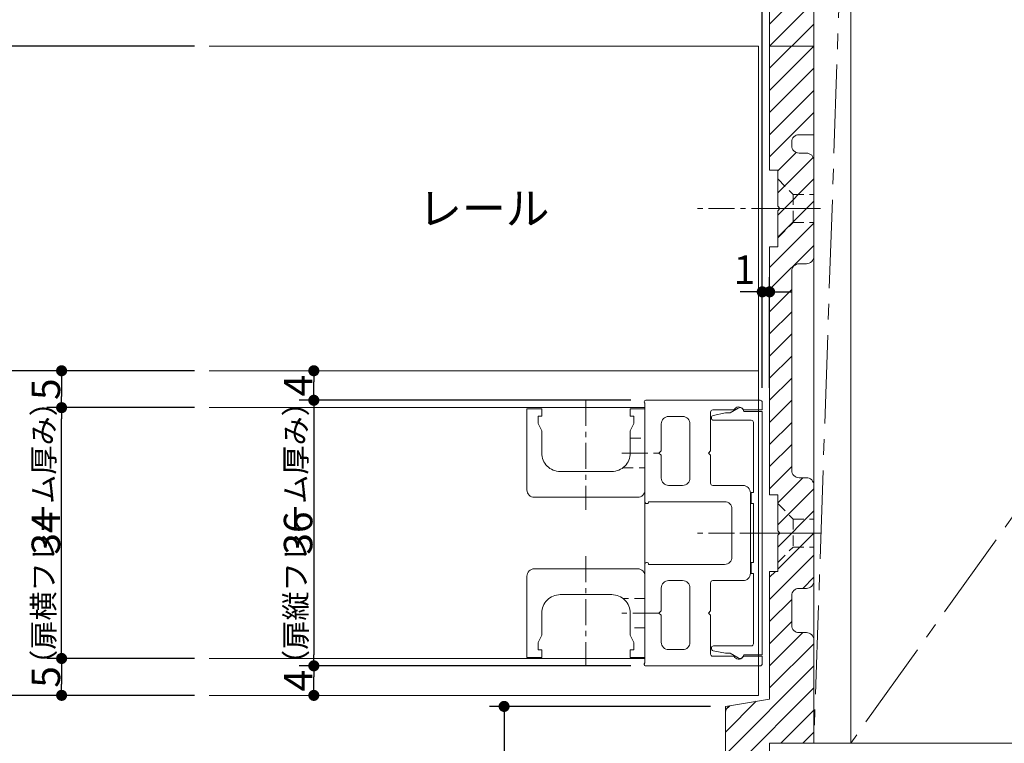
# Model space of a CAD drawing. Units: millimetres. Extents: x -428 to 785, y -304 to 304.
# Drawn here: x 54 to 188, y -199 to -101 of the extents above; entities that cross this region are included whole.
import ezdxf

# ---------------------------------------------------------------- set-up
doc = ezdxf.new("R2010")
doc.units = ezdxf.units.MM
doc.header["$LTSCALE"] = 2
doc.header["$PDMODE"] = 1
doc.header["$PDSIZE"] = -2
for name, pattern in [('ラインタイプ-1', [1.11, 0.71, -0.4000000000000001]), ('ラインタイプ-3', [2.91, 1.76, -0.4, 0.3500000000000001, -0.4]), ('ラインタイプ-4', [9.17222222222222, 5.997222222222222, -1.058333333333334, 1.058333333333332, -1.058333333333334])]:
    doc.linetypes.add(name, pattern=pattern)
for name, color, linetype, lineweight in [('2寸法-1', 7, 'Continuous', 15), ('2寸法-2', 7, 'Continuous', 15), ('2寸法-3', 7, 'Continuous', 15), ('3一般', 7, 'Continuous', 15)]:
    doc.layers.add(name, color=color, linetype=linetype, lineweight=lineweight)
doc.styles.add('MS PGothic', font='txt', dxfattribs={"bigfont": 'MS PGothic'})
doc.styles.get("Standard").update_dxf_attribs({"font": 'txt', "bigfont": 'BIGFONT.SHX'})
doc.dimstyles.new('SANWA-1', dxfattribs={"dimtxt": 3.865856481481481, "dimasz": 1.50068359375, "dimexe": 2, "dimexo": 2, "dimgap": 0.2, "dimtad": 1, "dimdec": 8, "dimdsep": 46, "dimtxsty": 'MS PGothic', "dimblk": 'DOT', "dimblk1": 'DOT', "dimblk2": 'DOT', "dimcen": 0, "dimazin": 0, "dimtfac": 0.8, "dimtdec": 8, "dimtix": 1, "dimtmove": 0, "dimatfit": 0, "dimldrblk": 'DOT', "dimfxl": 1, "dimfrac": 2, "dimtolj": 1, "dimarcsym": 0})

# ---------------------------------------------------------------- blocks, each defined once
blk = doc.blocks.new('_Dot')
at = {"color": 0, "linetype": 'ByBlock', "lineweight": -2}
blk.add_line((-0.5, 0), (-1, 0), dxfattribs=at)
at = {"color": 0, "linetype": 'ByBlock', "const_width": 0.5}
blk.add_lwpolyline([(-0.25, 0, 1), (0.25, 0, 1)], format="xyb", close=True, dxfattribs=at)
blk = doc.blocks.new('*D17')
at = {"layer": '2寸法-1', "color": 0, "linetype": 'Continuous', "lineweight": -2}
for p, q in [((58.00000000000136, -193.0000000000007), (46.00000000000136, -193.0000000000007)), ((48.00000000000136, -216.49931640625), (48.00000000000136, -194.5006835937507)), ((118.0000000000043, -218), (46.00000000000136, -218))]:
    blk.add_line(p, q, dxfattribs=at)
at = {"layer": 'Defpoints', "color": 0}
for p in [(48.00000000000136, -193.0000000000007), (60.00000000000136, -193.0000000000007), (120.0000000000043, -218)]:
    blk.add_point(p, dxfattribs=at)
at = {"layer": '2寸法-1', "color": 0, "lineweight": -2, "xscale": 1.50068359375, "yscale": 1.50068359375, "zscale": 1.50068359375}
for p, rotation in [((48.00000000000136, -193.0000000000007), 90), ((48.00000000000136, -218), 270)]:
    blk.add_blockref('_Dot', p, dxfattribs=dict(at, rotation=rotation))
at = {"layer": '2寸法-1', "color": 0, "lineweight": 15, "insert": (45.86707175926061, -205.5000000000003), "char_height": 3.865856481481481, "attachment_point": 5, "rotation": 90, "style": 'MS PGothic'}
blk.add_mtext('\\A1;25', dxfattribs=at)
blk = doc.blocks.new('*D18')
at = {"layer": '2寸法-1', "color": 0, "linetype": 'Continuous', "lineweight": -2}
for p, q in [((78.00000000000068, -187.9999999999998), (58.00000000000136, -187.9999999999998)), ((60.00000000000136, -189.5006835937498), (60.00000000000136, -191.4993164062507)), ((78.00000000000136, -193.0000000000007), (58.00000000000136, -193.0000000000007))]:
    blk.add_line(p, q, dxfattribs=at)
at = {"layer": 'Defpoints', "color": 0}
for p in [(80.00000000000068, -187.9999999999998), (60.00000000000136, -193.0000000000007), (80.00000000000136, -193.0000000000007)]:
    blk.add_point(p, dxfattribs=at)
at = {"layer": '2寸法-1', "color": 0, "lineweight": -2, "xscale": 1.50068359375, "yscale": 1.50068359375, "zscale": 1.50068359375}
for p, rotation in [((60.00000000000136, -187.9999999999998), 90), ((60.00000000000136, -193.0000000000007), 270)]:
    blk.add_blockref('_Dot', p, dxfattribs=dict(at, rotation=rotation))
at = {"layer": '2寸法-1', "color": 0, "lineweight": 15, "insert": (57.86707175926061, -190.5000000000002), "char_height": 3.865856481481481, "attachment_point": 5, "rotation": 90, "style": 'MS PGothic'}
blk.add_mtext('\\A1;5', dxfattribs=at)
blk = doc.blocks.new('*D19')
at = {"layer": '2寸法-1', "color": 0, "linetype": 'Continuous', "lineweight": -2}
for p, q in [((78.00000000000159, -153.9999999999998), (58.00000000000136, -153.9999999999998)), ((60.00000000000136, -186.4993164062498), (60.00000000000136, -155.5006835937498)), ((78.00000000000068, -187.9999999999998), (58.00000000000136, -187.9999999999998))]:
    blk.add_line(p, q, dxfattribs=at)
at = {"layer": 'Defpoints', "color": 0}
for p in [(60.00000000000136, -153.9999999999998), (80.00000000000159, -153.9999999999998), (80.00000000000068, -187.9999999999998)]:
    blk.add_point(p, dxfattribs=at)
at = {"layer": '2寸法-1', "color": 0, "lineweight": -2, "xscale": 1.50068359375, "yscale": 1.50068359375, "zscale": 1.50068359375}
for p, rotation in [((60.00000000000136, -153.9999999999998), 90), ((60.00000000000136, -187.9999999999998), 270)]:
    blk.add_blockref('_Dot', p, dxfattribs=dict(at, rotation=rotation))
at = {"layer": '2寸法-1', "color": 0, "lineweight": 15, "insert": (57.86707175926061, -170.9999999999998), "char_height": 3.865856481481481, "attachment_point": 5, "rotation": 90, "style": 'MS PGothic'}
blk.add_mtext('\\A1;34', dxfattribs=at)
blk = doc.blocks.new('*D20')
at = {"layer": '2寸法-1', "color": 0, "linetype": 'Continuous', "lineweight": -2}
for p, q in [((78.00000000000136, -148.9999999999998), (58.00000000000136, -148.9999999999998)), ((60.00000000000136, -150.5006835937498), (60.00000000000136, -152.4993164062498)), ((78.00000000000159, -153.9999999999998), (58.00000000000136, -153.9999999999998))]:
    blk.add_line(p, q, dxfattribs=at)
at = {"layer": 'Defpoints', "color": 0}
for p in [(80.00000000000136, -148.9999999999998), (60.00000000000136, -153.9999999999998), (80.00000000000159, -153.9999999999998)]:
    blk.add_point(p, dxfattribs=at)
at = {"layer": '2寸法-1', "color": 0, "lineweight": -2, "xscale": 1.50068359375, "yscale": 1.50068359375, "zscale": 1.50068359375}
for p, rotation in [((60.00000000000136, -148.9999999999998), 90), ((60.00000000000136, -153.9999999999998), 270)]:
    blk.add_blockref('_Dot', p, dxfattribs=dict(at, rotation=rotation))
at = {"layer": '2寸法-1', "color": 0, "lineweight": 15, "insert": (57.86707175926061, -151.4999999999998), "char_height": 3.865856481481481, "attachment_point": 5, "rotation": 90, "style": 'MS PGothic'}
blk.add_mtext('\\A1;5', dxfattribs=at)
blk = doc.blocks.new('*D22')
at = {"layer": '2寸法-1', "color": 0, "linetype": 'Continuous', "lineweight": -2}
for p, q in [((78.00000000000068, -104.9999999999984), (46, -104.9999999999984)), ((48, -147.4993164062498), (48, -106.5006835937484)), ((58.00000000000136, -148.9999999999998), (46, -148.9999999999998))]:
    blk.add_line(p, q, dxfattribs=at)
at = {"layer": 'Defpoints', "color": 0}
for p in [(48, -104.9999999999984), (80.00000000000068, -104.9999999999984), (60.00000000000136, -148.9999999999998)]:
    blk.add_point(p, dxfattribs=at)
at = {"layer": '2寸法-1', "color": 0, "lineweight": -2, "xscale": 1.50068359375, "yscale": 1.50068359375, "zscale": 1.50068359375}
for p, rotation in [((48, -104.9999999999984), 90), ((48, -148.9999999999998), 270)]:
    blk.add_blockref('_Dot', p, dxfattribs=dict(at, rotation=rotation))
at = {"layer": '2寸法-1', "color": 0, "lineweight": 15, "insert": (45.86707175925925, -126.9999999999991), "char_height": 3.865856481481481, "attachment_point": 5, "rotation": 90, "style": 'MS PGothic'}
blk.add_mtext('\\A1;44', dxfattribs=at)
blk = doc.blocks.new('*D24')
at = {"layer": '2寸法-1', "color": 0, "linetype": 'Continuous', "lineweight": -2}
for p, q in [((58.00000000000136, -148.9999999999998), (46.00000000000136, -148.9999999999998)), ((48.00000000000136, -150.5006835937498), (48.00000000000136, -191.4993164062507)), ((58.00000000000136, -193.0000000000007), (46.00000000000136, -193.0000000000007))]:
    blk.add_line(p, q, dxfattribs=at)
at = {"layer": 'Defpoints', "color": 0}
for p in [(60.00000000000136, -148.9999999999998), (48.00000000000136, -193.0000000000007), (60.00000000000136, -193.0000000000007)]:
    blk.add_point(p, dxfattribs=at)
at = {"layer": '2寸法-1', "color": 0, "lineweight": -2, "xscale": 1.50068359375, "yscale": 1.50068359375, "zscale": 1.50068359375}
for p, rotation in [((48.00000000000136, -148.9999999999998), 90), ((48.00000000000136, -193.0000000000007), 270)]:
    blk.add_blockref('_Dot', p, dxfattribs=dict(at, rotation=rotation))
at = {"layer": '2寸法-1', "color": 0, "lineweight": 15, "insert": (45.86707175926061, -171.0000000000002), "char_height": 3.865856481481481, "attachment_point": 5, "rotation": 90, "style": 'MS PGothic'}
blk.add_mtext('\\A1;44', dxfattribs=at)
blk = doc.blocks.new('*D25')
at = {"layer": '2寸法-1', "color": 0, "linetype": 'Continuous', "lineweight": -2}
for p, q in [((137.1999999999978, -152.999999999998), (92.19999999999777, -152.999999999998)), ((94.19999999999777, -154.500683593748), (94.19999999999777, -187.4993164062479)), ((137.1999999999978, -188.999999999998), (92.19999999999777, -188.999999999998))]:
    blk.add_line(p, q, dxfattribs=at)
at = {"layer": 'Defpoints', "color": 0}
for p in [(139.1999999999978, -152.999999999998), (94.19999999999777, -188.999999999998), (139.1999999999978, -188.999999999998)]:
    blk.add_point(p, dxfattribs=at)
at = {"layer": '2寸法-1', "color": 0, "lineweight": -2, "xscale": 1.50068359375, "yscale": 1.50068359375, "zscale": 1.50068359375}
for p, rotation in [((94.19999999999777, -152.999999999998), 90), ((94.19999999999777, -188.999999999998), 270)]:
    blk.add_blockref('_Dot', p, dxfattribs=dict(at, rotation=rotation))
at = {"layer": '2寸法-1', "color": 0, "lineweight": 15, "insert": (92.06707175925702, -170.999999999998), "char_height": 3.865856481481481, "attachment_point": 5, "rotation": 90, "style": 'MS PGothic'}
blk.add_mtext('\\A1;36', dxfattribs=at)
blk = doc.blocks.new('*D26')
at = {"layer": '2寸法-1', "color": 0, "linetype": 'Continuous', "lineweight": -2}
for p, q in [((137.1999999999978, -188.999999999998), (92.19999999999777, -188.999999999998)), ((94.19999999999777, -191.4993164062509), (94.19999999999777, -190.500683593748)), ((96.19999999999777, -193.0000000000009), (96.19999999999777, -193.0000000000009))]:
    blk.add_line(p, q, dxfattribs=at)
at = {"layer": 'Defpoints', "color": 0}
for p in [(94.19999999999777, -188.999999999998), (139.1999999999978, -188.999999999998), (94.19999999999777, -193.0000000000009)]:
    blk.add_point(p, dxfattribs=at)
at = {"layer": '2寸法-1', "color": 0, "lineweight": -2, "xscale": 1.50068359375, "yscale": 1.50068359375, "zscale": 1.50068359375}
for p, rotation in [((94.19999999999777, -188.999999999998), 90), ((94.19999999999777, -193.0000000000009), 270)]:
    blk.add_blockref('_Dot', p, dxfattribs=dict(at, rotation=rotation))
at = {"layer": '2寸法-1', "color": 0, "lineweight": 15, "insert": (92.06707175925702, -190.9999999999994), "char_height": 3.865856481481481, "attachment_point": 5, "rotation": 90, "style": 'MS PGothic'}
blk.add_mtext('\\A1;4', dxfattribs=at)
blk = doc.blocks.new('*D27')
at = {"layer": '2寸法-1', "color": 0, "linetype": 'Continuous', "lineweight": -2}
for p, q in [((92.19999999999777, -148.9999999999994), (92.19999999999777, -148.9999999999994)), ((94.19999999999777, -151.4993164062479), (94.19999999999777, -150.5006835937494)), ((137.1999999999978, -152.999999999998), (92.19999999999777, -152.999999999998))]:
    blk.add_line(p, q, dxfattribs=at)
at = {"layer": 'Defpoints', "color": 0}
for p in [(94.19999999999777, -148.9999999999994), (94.19999999999777, -148.9999999999994), (139.1999999999978, -152.999999999998)]:
    blk.add_point(p, dxfattribs=at)
at = {"layer": '2寸法-1', "color": 0, "lineweight": -2, "xscale": 1.50068359375, "yscale": 1.50068359375, "zscale": 1.50068359375}
for p, rotation in [((94.19999999999777, -148.9999999999994), 90), ((94.19999999999777, -152.999999999998), 270)]:
    blk.add_blockref('_Dot', p, dxfattribs=dict(at, rotation=rotation))
at = {"layer": '2寸法-1', "color": 0, "lineweight": 15, "insert": (92.06707175925702, -150.9999999999987), "char_height": 3.865856481481481, "attachment_point": 5, "rotation": 90, "style": 'MS PGothic'}
blk.add_mtext('\\A1;4', dxfattribs=at)
blk = doc.blocks.new('*D28')
at = {"layer": '2寸法-1', "color": 0, "linetype": 'Continuous', "lineweight": -2}
for p, q in [((118.0000000000043, -33.99999999999682), (34.00000000000136, -33.99999999999682)), ((36.00000000000137, -103.4993164062484), (36.00000000000136, -35.50068359374681)), ((46, -104.9999999999984), (34.00000000000137, -104.9999999999984))]:
    blk.add_line(p, q, dxfattribs=at)
at = {"layer": 'Defpoints', "color": 0}
for p in [(36.00000000000136, -33.99999999999682), (120.0000000000043, -33.99999999999682), (48, -104.9999999999984)]:
    blk.add_point(p, dxfattribs=at)
at = {"layer": '2寸法-1', "color": 0, "lineweight": -2, "xscale": 1.50068359375, "yscale": 1.50068359375, "zscale": 1.50068359375}
for p, rotation in [((36.00000000000136, -33.99999999999682), 90), ((36.00000000000137, -104.9999999999984), 270)]:
    blk.add_blockref('_Dot', p, dxfattribs=dict(at, rotation=rotation))
at = {"layer": '2寸法-1', "color": 0, "lineweight": 15, "insert": (33.85608921243823, -69.49999999999761), "char_height": 3.865856481481481, "attachment_point": 5, "rotation": 90.00000000000001, "style": 'MS PGothic'}
blk.add_mtext('\\A1;71', dxfattribs=at)
blk = doc.blocks.new('*D60')
at = {"layer": '2寸法-1', "color": 0, "linetype": 'Continuous', "lineweight": -2}
for p, q in [((148.0000000000007, -194.4999999999975), (118.0000000000011, -194.4999999999975)), ((120.0000000000011, -196.0006835937475), (120.0000000000011, -216.49931640625)), ((148.0000000000011, -218), (118.0000000000011, -218))]:
    blk.add_line(p, q, dxfattribs=at)
at = {"layer": 'Defpoints', "color": 0}
for p in [(150.0000000000007, -194.4999999999975), (120.0000000000011, -218), (150.0000000000011, -218)]:
    blk.add_point(p, dxfattribs=at)
at = {"layer": '2寸法-1', "color": 0, "lineweight": -2, "xscale": 1.50068359375, "yscale": 1.50068359375, "zscale": 1.50068359375}
for p, rotation in [((120.0000000000011, -194.4999999999975), 90), ((120.0000000000011, -218), 270)]:
    blk.add_blockref('_Dot', p, dxfattribs=dict(at, rotation=rotation))
at = {"layer": '2寸法-1', "color": 0, "lineweight": 15, "insert": (117.8670717592604, -206.2499999999987), "char_height": 3.865856481481481, "attachment_point": 5, "rotation": 90, "style": 'MS PGothic'}
blk.add_mtext('\\A1;23.5', dxfattribs=at)
blk = doc.blocks.new('*D64')
at = {"layer": '2寸法-1', "color": 0, "lineweight": -2}
for p, q in [((154.9999999999993, -151.2999999999988), (154.9999999999993, -11.99999999999881)), ((162.0000000000043, -50.49999999999977), (162.0000000000043, -11.99999999999881)), ((160.4993164062543, -13.99999999999881), (156.5006835937493, -13.99999999999881))]:
    blk.add_line(p, q, dxfattribs=at)
at = {"layer": 'Defpoints', "color": 0}
for p in [(154.9999999999993, -13.99999999999881), (162.0000000000043, -52.49999999999977), (154.9999999999993, -153.2999999999988)]:
    blk.add_point(p, dxfattribs=at)
at = {"layer": '2寸法-1', "color": 0, "lineweight": -2, "xscale": 1.50068359375, "yscale": 1.50068359375, "zscale": 1.50068359375, "rotation": 180}
blk.add_blockref('_Dot', (154.9999999999993, -13.99999999999881), dxfattribs=at)
at = {"layer": '2寸法-1', "color": 0, "lineweight": -2, "xscale": 1.50068359375, "yscale": 1.50068359375, "zscale": 1.50068359375}
blk.add_blockref('_Dot', (162.0000000000043, -13.99999999999881), dxfattribs=at)
at = {"layer": '2寸法-1', "color": 0, "insert": (158.5000000000018, -11.86707175925807), "char_height": 3.865856481481481, "attachment_point": 5, "style": 'MS PGothic'}
blk.add_mtext('\\A1;7', dxfattribs=at)
blk = doc.blocks.new('*D68')
at = {"layer": '2寸法-2', "color": 0, "linetype": 'Continuous', "lineweight": -2}
for p, q in [((154.9999999999993, -151.2999999999988), (154.9999999999993, -136.2999999999988)), ((156.0000000000039, -151.2999999999988), (156.0000000000039, -136.2999999999988)), ((153.4993164062493, -138.2999999999988), (151.9986328124993, -138.2999999999988)), ((156.0000000000039, -138.2999999999988), (154.9999999999993, -138.2999999999988)), ((157.5006835937539, -138.2999999999988), (159.0013671875039, -138.2999999999988))]:
    blk.add_line(p, q, dxfattribs=at)
at = {"layer": 'Defpoints', "color": 0}
for p in [(154.9999999999993, -138.2999999999988), (154.9999999999993, -153.2999999999988), (156.0000000000039, -153.2999999999988)]:
    blk.add_point(p, dxfattribs=at)
at = {"layer": '2寸法-2', "color": 0, "lineweight": -2, "xscale": 1.50068359375, "yscale": 1.50068359375, "zscale": 1.50068359375}
blk.add_blockref('_Dot', (154.9999999999993, -138.2999999999988), dxfattribs=at)
at = {"layer": '2寸法-2', "color": 0, "lineweight": -2, "xscale": 1.50068359375, "yscale": 1.50068359375, "zscale": 1.50068359375, "rotation": 180}
blk.add_blockref('_Dot', (156.0000000000039, -138.2999999999988), dxfattribs=at)
at = {"layer": '2寸法-2', "color": 0, "lineweight": 15, "insert": (152.6000000000016, -135.3059999999988), "char_height": 3.865856481481477, "attachment_point": 5, "style": 'MS PGothic'}
blk.add_mtext('\\A1;1', dxfattribs=at)
blk = doc.blocks.new('グループ-11')
at = {"layer": '3一般', "linetype": 'Continuous', "lineweight": 5}
h = blk.add_hatch(dxfattribs=at)
h.set_pattern_fill('斜線3', style=0, pattern_type=2)
h.set_pattern_definition([(44.99999999999999, (0, 0), (3, -6.661338147750939e-16), [])])
edge = h.paths.add_edge_path()
edge.add_line((162.0000000000009, -92.99999999999773), (162.0000000000009, -104.9999999999986))
edge.add_line((162.0000000000009, -104.9999999999986), (162.0000000000007, -116.9999999999986))
edge.add_line((162.0000000000007, -116.9999999999986), (160.0000000000007, -116.9999999999986))
edge.add_arc((160.0000000000007, -117.9999999999986), 0.9999999999999858, 89.99999999999838, 180.0000000000008)
edge.add_line((159.0000000000007, -117.9999999999986), (159.0000000000007, -118.4999999999977))
edge.add_arc((160.0000000000007, -118.4999999999977), 0.9999999999999716, 179.9999999999992, 270.0000000000016)
edge.add_line((160.0000000000007, -119.4999999999977), (161.0000000000007, -119.4999999999977))
edge.add_arc((161.0000000000007, -120.4999999999977), 0.9999999999999716, -7.958078640513122e-13, 90.00000000000159, ccw=False)
edge.add_line((162.0000000000007, -120.4999999999977), (162.0000000000007, -133.4999999999977))
edge.add_arc((161.0000000000007, -133.4999999999978), 0.9999999999999716, -90.00000000000159, 1.5916157281026244e-12, ccw=False)
edge.add_line((161.0000000000007, -134.4999999999977), (160.0000000000007, -134.4999999999977))
edge.add_arc((160.0000000000007, -135.4999999999977), 0.9999999999999716, 89.99999999999838, 180.0000000000016)
edge.add_line((159.0000000000007, -135.4999999999977), (159.0000000000007, -162.4999999999975))
edge.add_arc((160.0000000000007, -162.4999999999975), 0.9999999999999716, 179.9999999999984, 270.0000000000016)
edge.add_line((160.0000000000007, -163.4999999999975), (161.0000000000007, -163.4999999999975))
edge.add_arc((161.0000000000007, -164.4999999999975), 0.9999999999999716, -1.5916157281026244e-12, 90.00000000000159, ccw=False)
edge.add_line((162.0000000000007, -164.4999999999975), (162.0000000000007, -177.4999999999975))
edge.add_arc((161.0000000000007, -177.4999999999975), 0.9999999999999716, -90.00000000000159, 1.5916157281026244e-12, ccw=False)
edge.add_line((161.0000000000007, -178.4999999999975), (160.0000000000007, -178.4999999999975))
edge.add_arc((160.0000000000007, -179.4999999999975), 0.9999999999999716, 89.99999999999838, 180.0000000000016)
edge.add_line((159.0000000000007, -179.4999999999975), (159.0000000000007, -183.4999999999975))
edge.add_arc((160.0000000000007, -183.4999999999975), 0.9999999999999716, 179.9999999999984, 270.0000000000016)
edge.add_line((160.0000000000007, -184.4999999999975), (161.0000000000007, -184.4999999999975))
edge.add_arc((161.0000000000007, -185.4999999999975), 0.9999999999999716, -1.5916157281026244e-12, 90.00000000000159, ccw=False)
edge.add_line((162.0000000000007, -185.4999999999975), (162.0000000000007, -199.4999999999975))
edge.add_line((162.0000000000007, -199.4999999999975), (156.0000000000007, -199.4999999999975))
edge.add_line((156.0000000000007, -199.4999999999975), (156.0000000000007, -217.9999999999989))
edge.add_line((156.0000000000007, -217.9999999999989), (150.0000000000007, -217.9999999999998))
edge.add_line((150.0000000000007, -217.9999999999998), (150.0000000000007, -195.3471270883817))
edge.add_arc((151.0000000000007, -195.3471270883817), 0.9999999999999636, 99.46232220803438, 180.0000000000016, ccw=False)
edge.add_line((150.8356010126952, -194.3607331645496), (156.0000000000007, -193.4999999999975))
edge.add_line((156.0000000000007, -193.4999999999975), (156.0000000000007, -176.1999999999987))
edge.add_line((156.0000000000007, -176.1999999999987), (157.1000000000006, -176.1999999999987))
edge.add_line((157.1000000000006, -176.1999999999987), (157.1000000000006, -171.2999999999977))
edge.add_line((157.1000000000006, -171.2999999999977), (157.4000000000005, -170.9999999999975))
edge.add_line((157.4000000000005, -170.9999999999975), (157.1000000000006, -170.6999999999987))
edge.add_line((157.1000000000006, -170.6999999999987), (157.1000000000006, -165.7999999999977))
edge.add_line((157.1000000000006, -165.7999999999977), (156.0000000000007, -165.7999999999977))
edge.add_line((156.0000000000007, -165.7999999999977), (156.0000000000007, -132.1999999999978))
edge.add_line((156.0000000000007, -132.1999999999978), (157.1000000000006, -132.1999999999978))
edge.add_line((157.1000000000006, -132.1999999999978), (157.1000000000006, -127.2999999999977))
edge.add_line((157.1000000000006, -127.2999999999977), (157.4000000000005, -126.9999999999977))
edge.add_line((157.4000000000005, -126.9999999999977), (157.1000000000006, -126.6999999999978))
edge.add_line((157.1000000000006, -126.6999999999978), (157.1000000000006, -121.7999999999977))
edge.add_line((157.1000000000006, -121.7999999999977), (156.0000000000007, -121.7999999999977))
edge.add_line((156.0000000000007, -121.7999999999977), (156.0000000000011, -104.9999999999986))
edge.add_line((156.0000000000011, -104.9999999999986), (156.0000000000011, -88.19999999999868))
edge.add_line((156.0000000000011, -88.19999999999868), (157.100000000001, -88.19999999999868))
edge.add_line((157.100000000001, -88.19999999999868), (157.100000000001, -83.29999999999882))
edge.add_line((157.100000000001, -83.29999999999882), (157.400000000001, -82.99999999999977))
edge.add_line((157.400000000001, -82.99999999999977), (157.100000000001, -82.69999999999868))
edge.add_line((157.100000000001, -82.69999999999868), (157.100000000001, -77.79999999999882))
edge.add_line((157.100000000001, -77.79999999999882), (156.0000000000011, -77.79999999999882))
edge.add_line((156.0000000000011, -77.79999999999882), (156.0000000000011, -60.49999999999977))
edge.add_line((156.0000000000011, -60.49999999999977), (150.8356010126959, -59.63926683544764))
edge.add_arc((151.0000000000012, -58.65287291161567), 0.999999999999801, 180.0000000000049, 260.53767779197574, ccw=False)
edge.add_line((150.0000000000014, -58.65287291161576), (150.0000000000011, -33.99999999999682))
edge.add_line((150.0000000000011, -33.99999999999682), (156.0000000000011, -33.99999999999773))
edge.add_line((156.0000000000011, -33.99999999999773), (156.0000000000011, -54.49999999999977))
edge.add_line((156.0000000000011, -54.49999999999977), (162.0000000000011, -54.49999999999977))
edge.add_line((162.0000000000011, -54.49999999999977), (162.0000000000011, -68.49999999999977))
edge.add_arc((161.0000000000012, -68.49999999999979), 0.9999999999999858, -90.00000000000159, 7.958078640513122e-13, ccw=False)
edge.add_line((161.0000000000011, -69.49999999999977), (160.0000000000011, -69.49999999999977))
edge.add_arc((160.0000000000011, -70.49999999999976), 0.9999999999999858, 89.99999999999838, 180.0000000000008)
edge.add_line((159.0000000000011, -70.49999999999977), (159.0000000000011, -74.49999999999977))
edge.add_arc((160.0000000000011, -74.49999999999979), 0.9999999999999716, 179.9999999999992, 270.0000000000016)
edge.add_line((160.0000000000011, -75.49999999999977), (161.0000000000011, -75.49999999999977))
edge.add_arc((161.0000000000012, -76.49999999999976), 0.9999999999999716, -7.958078640513122e-13, 90.00000000000159, ccw=False)
edge.add_line((162.0000000000011, -76.49999999999977), (162.0000000000009, -89.49999999999977))
edge.add_arc((161.0000000000009, -89.49999999999979), 0.9999999999999858, -90.00000000000159, 7.958078640513122e-13, ccw=False)
edge.add_line((161.0000000000009, -90.49999999999977), (160.0000000000009, -90.49999999999977))
edge.add_arc((160.0000000000011, -91.49999999999976), 0.9999999999999858, 90.0000000000114, 180.0000000000008)
edge.add_line((159.0000000000011, -91.49999999999977), (159.0000000000011, -91.99999999999773))
edge.add_arc((160.0000000000011, -91.99999999999774), 1, 179.9999999999992, 270.000000000013)
edge.add_line((160.0000000000014, -92.99999999999773), (162.0000000000009, -92.99999999999773))
at = {"layer": '3一般', "color": 7, "linetype": 'ラインタイプ-4', "lineweight": 15}
for p, q in [((166.9999999999961, -52.49999999999864), (161.9999999999991, -199.4999999999986)), ((271.9999999999961, -52.49999999999864), (166.9999999999961, -199.4999999999986))]:
    blk.add_line(p, q, dxfattribs=at)
at = {"layer": '3一般', "color": 7, "linetype": 'Continuous', "lineweight": 15}
for p, q in [((161.9999999999991, -52.49999999999864), (161.9999999999991, -199.4999999999975)), ((166.9999999999961, -199.4999999999975), (166.9999999999961, -52.49999999999864)), ((166.9999999999961, -52.49999999999864), (166.9999999999961, -199.4999999999975)), ((79.99999999999795, -104.9999999999986), (154.499999999998, -104.9999999999986)), ((154.499999999998, -148.9999999999998), (154.499999999997, -104.9999999999989)), ((156.0000000000011, -104.9999999999986), (162.0000000000009, -104.9999999999986)), ((162.0000000000009, -104.9999999999986), (156.0000000000011, -104.9999999999986)), ((154.499999999997, -148.9999999999989), (79.99999999999795, -148.9999999999989)), ((154.499999999998, -192.9999999999998), (154.499999999997, -148.9999999999989)), ((138.9999999999961, -153.1999999999987), (138.9999999999961, -153.2267949191978)), ((139.099999999996, -153.3999999999558), (139.099999999996, -166.7999999999988)), ((154.6999999999941, -152.9999999999968), (139.1999999999941, -152.9999999999968)), ((154.9999999999961, -153.2999999999988), (154.9999999999961, -154.2999999999988)), ((139.0999999999942, -153.9999999999989), (79.99999999999727, -153.9999999999989)), ((123.0999999999947, -154.1499999999958), (123.0999999999947, -165.1499999999958)), ((125.0999999999956, -154.1499999999958), (123.0999999999947, -154.1499999999958)), ((125.0999999999956, -154.1499999999958), (125.0999999999956, -155.1499999999958)), ((139.0999999999947, -154.1499999999958), (137.0999999999956, -154.1499999999958)), ((137.0999999999956, -154.1499999999958), (137.0999999999956, -155.1499999999958)), ((139.0999999999942, -187.9999999999989), (139.0999999999942, -153.9999999999989)), ((139.0999999999947, -165.1499999999958), (139.0999999999947, -154.1499999999958)), ((147.9999999999961, -159.8499999999997), (147.9999999999961, -154.5999999999997)), ((151.1675444679961, -154.2999999999988), (148.299999999995, -154.2999999999988)), ((148.3411651594531, -155.0517669681906), (150.0029033784569, -154.7194193243085)), ((150.1990195135961, -154.6999999999985), (150.653589838495, -154.6999999999985)), ((150.653589838495, -154.6999999999985), (151.7499999999961, -154.0669872981066)), ((152.4999999999961, -154.4999999999986), (154.9999999999961, -154.4999999999986)), ((154.9999999999961, -154.2999999999988), (152.548331477393, -154.2999999999988)), ((154.9999999999961, -154.4999999999986), (154.9999999999961, -187.4999999999986)), ((125.0999999999956, -155.1499999999958), (124.5999999999956, -155.1499999999958)), ((124.5999999999956, -155.1499999999958), (124.5999999999956, -156.1499999999958)), ((124.5999999999956, -156.1499999999958), (125.0999999999956, -157.1499999999958)), ((137.0999999999956, -155.1499999999958), (137.5999999999947, -155.1499999999958)), ((137.5999999999947, -156.1499999999958), (137.0999999999956, -157.1499999999958)), ((137.5999999999947, -155.1499999999958), (137.5999999999947, -156.1499999999958)), ((141.299999999995, -159.8499999999997), (141.299999999995, -156.1999999999987)), ((142.299999999995, -155.1999999999987), (144.1999999999941, -155.1999999999987)), ((145.1999999999941, -163.5499999999988), (145.1999999999941, -156.1999999999987)), ((148.099999999996, -155.3999999999965), (148.099999999996, -155.3459411708986)), ((153.4999999999961, -155.6999999999985), (148.399999999993, -155.6999999999985)), ((153.799999999995, -165.4999999999986), (153.799999999995, -155.9999999999986)), ((125.0999999999956, -157.1499999999958), (125.0999999999956, -160.1499999999958)), ((137.0999999999956, -157.1499999999958), (137.0999999999956, -160.1499999999958)), ((140.9999999999961, -160.1499999999967), (141.299999999995, -159.8499999999997)), ((141.299999999995, -160.4499999999987), (140.9999999999961, -160.1499999999967)), ((147.6999999999941, -160.1499999999967), (147.9999999999961, -159.8499999999997)), ((147.9999999999961, -160.4499999999987), (147.6999999999941, -160.1499999999967)), ((141.299999999995, -163.5499999999988), (141.299999999995, -160.4499999999987)), ((147.9999999999961, -164.2499999999968), (147.9999999999961, -160.4499999999987)), ((127.5999999999956, -162.6499999999958), (134.5999999999956, -162.6499999999958)), ((142.299999999995, -164.5499999999988), (144.1999999999941, -164.5499999999988)), ((148.299999999995, -164.5499999999988), (152.399999999993, -164.5499999999988)), ((153.399999999993, -165.5499999999988), (153.399999999993, -176.4499999999987)), ((153.4999999999961, -166.9999999999986), (153.4999999999961, -165.4999999999986)), ((153.4999999999961, -165.4999999999986), (153.799999999995, -165.4999999999986)), ((124.0999999999956, -166.1499999999958), (138.0999999999947, -166.1499999999958)), ((139.599999999996, -166.7499999999968), (149.899999999993, -166.7499999999968)), ((139.599999999996, -166.7999999999988), (139.599999999996, -166.7499999999968)), ((139.299999999995, -166.9999999999968), (139.399999999993, -166.9999999999968)), ((150.899999999993, -167.7499999999968), (150.899999999993, -174.2499999999968)), ((153.799999999995, -166.9999999999986), (153.4999999999961, -166.9999999999986)), ((153.799999999995, -174.9999999999986), (153.799999999995, -166.9999999999986)), ((138.0999999999947, -175.8499999999999), (124.0999999999956, -175.8499999999999)), ((139.099999999996, -188.5999999999997), (139.099999999996, -175.1999999999987)), ((139.299999999995, -174.9999999999968), (139.399999999993, -174.9999999999968)), ((139.599999999996, -175.1999999999987), (139.599999999996, -175.2499999999968)), ((139.599999999996, -175.2499999999968), (149.899999999993, -175.2499999999968)), ((153.4999999999961, -176.4999999999986), (153.4999999999961, -174.9999999999986)), ((153.4999999999961, -174.9999999999986), (153.799999999995, -174.9999999999986)), ((123.0999999999947, -176.8499999999999), (123.0999999999947, -187.8499999999999)), ((139.0999999999947, -187.8499999999999), (139.0999999999947, -176.8499999999999)), ((142.299999999995, -177.4499999999987), (144.1999999999941, -177.4499999999987)), ((148.299999999995, -177.4499999999987), (152.399999999993, -177.4499999999987)), ((153.799999999995, -176.4999999999986), (153.4999999999961, -176.4999999999986)), ((153.799999999995, -185.9999999999986), (153.799999999995, -176.4999999999986)), ((141.299999999995, -178.4499999999987), (141.299999999995, -181.5499999999988)), ((145.1999999999941, -178.4499999999987), (145.1999999999941, -185.7999999999988)), ((147.9999999999961, -177.7499999999968), (147.9999999999961, -181.5499999999988)), ((134.5999999999956, -179.3499999999999), (127.5999999999956, -179.3499999999999)), ((140.9999999999961, -181.8499999999997), (141.299999999995, -181.5499999999988)), ((147.6999999999941, -181.8499999999997), (147.9999999999961, -181.5499999999988)), ((125.0999999999956, -181.8499999999999), (125.0999999999956, -184.8499999999999)), ((137.0999999999956, -181.8499999999999), (137.0999999999956, -184.8499999999999)), ((141.299999999995, -182.1499999999967), (140.9999999999961, -181.8499999999997)), ((141.299999999995, -182.1499999999967), (141.299999999995, -185.7999999999988)), ((147.9999999999961, -182.1499999999967), (147.6999999999941, -181.8499999999997)), ((147.9999999999961, -182.1499999999967), (147.9999999999961, -187.3999999999967)), ((125.0999999999956, -184.8499999999999), (124.5999999999956, -185.8499999999999)), ((137.0999999999956, -184.8499999999999), (137.5999999999947, -185.8499999999999)), ((124.5999999999956, -185.8499999999999), (124.5999999999956, -186.8499999999999)), ((124.5999999999956, -186.8499999999999), (125.0999999999956, -186.8499999999999)), ((125.0999999999956, -186.8499999999999), (125.0999999999956, -187.8499999999999)), ((137.5999999999947, -186.8499999999999), (137.0999999999956, -186.8499999999999)), ((137.0999999999956, -186.8499999999999), (137.0999999999956, -187.8499999999999)), ((137.5999999999947, -185.8499999999999), (137.5999999999947, -186.8499999999999)), ((142.299999999995, -186.7999999999988), (144.1999999999941, -186.7999999999988)), ((148.099999999996, -186.6540588291984), (148.099999999996, -186.5999999999995)), ((148.399999999993, -186.2999999999986), (153.4999999999961, -186.2999999999986)), ((79.99999999999636, -187.9999999999989), (139.0999999999942, -187.9999999999989)), ((123.0999999999947, -187.8499999999999), (125.0999999999956, -187.8499999999999)), ((137.0999999999956, -187.8499999999999), (139.0999999999947, -187.8499999999999)), ((151.1675444679611, -187.6999999999987), (148.299999999995, -187.6999999999987)), ((150.0029033784569, -187.2805806756905), (148.3411651594531, -186.9482330319056)), ((150.653589838495, -187.2999999999986), (150.1990195135961, -187.2999999999986)), ((151.7499999999961, -187.9330127018986), (150.653589838495, -187.2999999999986)), ((154.9999999999961, -187.4999999999986), (152.4999999999961, -187.4999999999986)), ((154.9999999999961, -187.6999999999987), (152.548331477393, -187.6999999999987)), ((154.9999999999961, -188.6999999999987), (154.9999999999961, -187.6999999999987)), ((138.9999999999961, -188.7999999999988), (138.9999999999961, -188.7732050807988)), ((154.6999999999941, -188.9999999999968), (139.1999999999941, -188.9999999999968)), ((79.99999999999795, -192.9999999999998), (154.499999999998, -192.9999999999998)), ((161.9999999999991, -199.4999999999975), (166.9999999999961, -199.4999999999975)), ((166.9999999999961, -199.4999999999975), (166.9999999868503, -199.5000000139551)), ((166.9999999999961, -199.4999999999986), (271.9999999999961, -199.4999999999986))]:
    blk.add_line(p, q, dxfattribs=at)
at = {"layer": '3一般', "color": 7, "linetype": 'ラインタイプ-1', "lineweight": 15}
for p, q in [((157.1000000000013, -122.9999999999977), (159.200000000001, -125.0999999999976)), ((159.200000000001, -125.0999999999976), (159.200000000001, -128.8999999999978)), ((159.200000000001, -125.0999999999976), (162.0000000000007, -125.0999999999976)), ((157.1000000000013, -130.9999999999977), (159.200000000001, -128.8999999999978)), ((159.200000000001, -128.8999999999978), (162.0000000000007, -128.8999999999978)), ((137.0999999999956, -158.1499999999958), (139.0999999999947, -158.1499999999958)), ((136.0999999999956, -162.1499999999958), (139.0999999999947, -162.1499999999958)), ((157.1000000000013, -166.9999999999975), (159.200000000001, -169.0999999999979)), ((159.200000000001, -169.0999999999979), (162.0000000000007, -169.0999999999979)), ((159.200000000001, -169.0999999999979), (159.200000000001, -172.8999999999976)), ((157.1000000000013, -174.9999999999975), (159.200000000001, -172.8999999999976)), ((159.200000000001, -172.8999999999976), (162.0000000000007, -172.8999999999976)), ((139.0999999999947, -179.8499999999999), (136.0999999999956, -179.8499999999999)), ((139.0999999999947, -183.8499999999999), (137.0999999999956, -183.8499999999999)), ((150.8356010126952, -194.3607331645496), (150.0000000000007, -194.4999999999975)), ((150.0000000000007, -195.3471270883817), (150.0000000000007, -194.4999999999975))]:
    blk.add_line(p, q, dxfattribs=at)
at = {"layer": '3一般', "color": 7, "linetype": 'ラインタイプ-3', "lineweight": 15}
for p, q in [((162.8901800004639, -126.9999999999998), (145.8901800004639, -126.9999999999998)), ((156.1666743169903, -126.9999999999977), (162.6266069040466, -126.9999999999977)), ((131.0999999999956, -152.9655718257109), (131.0999999999956, -167.865571825711)), ((135.9518706576625, -160.1499999999958), (140.9518706576644, -160.1499999999958)), ((162.8901800004639, -170.9999999999998), (145.8901800004639, -170.9999999999998)), ((155.4738321783741, -170.9999999999989), (147.6999999999941, -170.9999999999989)), ((157.0177221391921, -170.9999999999986), (151.0177221391921, -170.9999999999986)), ((156.1666743169903, -170.9999999999975), (162.6266069040466, -170.9999999999975)), ((131.0999999999956, -174.1344281742838), (131.0999999999956, -189.0344281742859)), ((140.9518706576644, -181.8499999999999), (135.9518706576625, -181.8499999999999))]:
    blk.add_line(p, q, dxfattribs=at)
at = {"layer": '3一般', "color": 7, "linetype": 'Continuous', "lineweight": 15, "flags": 128}
for points in [[(162.0000000000009, -92.99999999999773), (162.0000000000009, -104.9999999999986), (162.0000000000007, -116.9999999999986), (160.0000000000007, -116.9999999999986, 0.4142135623731075), (159.0000000000007, -117.9999999999986), (159.0000000000007, -118.4999999999977, 0.4142135623731075), (160.0000000000007, -119.4999999999977), (161.0000000000007, -119.4999999999977, -0.4142135623731075), (162.0000000000007, -120.4999999999977), (162.0000000000007, -133.4999999999977, -0.4142135623731117), (161.0000000000007, -134.4999999999977), (160.0000000000007, -134.4999999999977, 0.4142135623731117), (159.0000000000007, -135.4999999999977), (159.0000000000007, -162.4999999999975, 0.4142135623731117), (160.0000000000007, -163.4999999999975), (161.0000000000007, -163.4999999999975, -0.4142135623731117), (162.0000000000007, -164.4999999999975), (162.0000000000007, -177.4999999999975, -0.4142135623731117), (161.0000000000007, -178.4999999999975), (160.0000000000007, -178.4999999999975, 0.4142135623731117), (159.0000000000007, -179.4999999999975), (159.0000000000007, -183.4999999999975, 0.4142135623731117), (160.0000000000007, -184.4999999999975), (161.0000000000007, -184.4999999999975, -0.4142135623731117), (162.0000000000007, -185.4999999999975), (162.0000000000007, -199.4999999999975), (156.0000000000007, -199.4999999999975), (156.0000000000007, -217.9999999999989)], [(150.0000000000007, -217.9999999999998), (150.0000000000007, -195.3471270883817, -0.3666293647015611), (150.8356010126952, -194.3607331645496), (156.0000000000007, -193.4999999999975), (156.0000000000007, -176.1999999999987), (157.1000000000006, -176.1999999999987), (157.1000000000006, -171.2999999999977), (157.4000000000005, -170.9999999999975), (157.1000000000006, -170.6999999999987), (157.1000000000006, -165.7999999999977), (156.0000000000007, -165.7999999999977), (156.0000000000007, -132.1999999999978), (157.1000000000006, -132.1999999999978), (157.1000000000006, -127.2999999999977), (157.4000000000005, -126.9999999999977), (157.1000000000006, -126.6999999999978), (157.1000000000006, -121.7999999999977), (156.0000000000007, -121.7999999999977), (156.0000000000011, -104.9999999999986), (156.0000000000011, -88.19999999999868)], [(138.9999999999961, -153.1999999999987, -0.1989123673796949), (139.0585786437582, -153.0585786437628, -0.1989123673796319), (139.1999999999941, -153.0000000000007)], [(139.099999999996, -153.3999999999558, -0.1316524975890036), (139.0267949192378, -153.3267949191987, -0.1316524975887936), (138.9999999999942, -153.2267949191978)], [(154.6999999999941, -152.9999999999968, -0.1989123673796826), (154.9121320343515, -153.0878679656414, -0.1989123673796406), (154.9999999999961, -153.2999999999988)], [(147.9999999999961, -154.5999999999997, -0.1989123673796826), (148.0878679656398, -154.3878679656445, -0.1989123673796406), (148.299999999995, -154.3000000000009)], [(150.0029033784569, -154.7194193243085, -0.02467945370077271), (150.100481895629, -154.7048666733312, -0.02467945370072592), (150.1990195135961, -154.6999999999992)], [(151.1675444679961, -154.2999999999988, -0.269994094173871), (151.7489035109615, -153.9018673845426, -0.2699940941738647), (152.382035593466, -154.2111111111261)], [(151.7499999999961, -154.0669872981066, -0.2679491924311359), (152.249999999996, -154.0669872981065, -0.2679491924311688), (152.499999999996, -154.4999999999986)], [(152.548331477393, -154.2999999999988, -0.1233404762622268), (152.4540505732236, -154.2763834207303, -0.1233404762622051), (152.3820355935225, -154.2111111110883)], [(141.299999999995, -156.1999999999987, -0.1989123673796654), (141.5928932188084, -155.4928932188121, -0.1989123673796528), (142.299999999995, -155.1999999999987)], [(144.1999999999941, -155.1999999999987, -0.1989123673796654), (144.9071067811807, -155.4928932188121, -0.1989123673796528), (145.1999999999941, -156.1999999999987)], [(148.099999999996, -155.3459411708986, -0.1733817741308836), (148.1679973575945, -155.1557444992183, -0.1733817741309149), (148.3411651594538, -155.051766968194)], [(148.399999999993, -155.6999999999985, -0.1989123673796826), (148.1878679656357, -155.6121320343538, -0.1989123673796406), (148.099999999991, -155.3999999999965)], [(153.4999999999961, -155.6999999999985, -0.1989123673796826), (153.7121320343522, -155.7878679656425, -0.1989123673796232), (153.7999999999963, -155.9999999999986)], [(127.5999999999956, -162.6499999999958, -0.1989123673797884), (125.8322330470289, -161.9177669529622, -0.1989123673795755), (125.0999999999956, -160.1499999999958)], [(137.0999999999956, -160.1499999999958, -0.1989123673796597), (136.3677669529623, -161.9177669529622, -0.1989123673796099), (134.5999999999956, -162.6499999999958)], [(142.299999999995, -164.5499999999988, -0.1989123673796654), (141.5928932188084, -164.2571067811854, -0.1989123673796528), (141.299999999995, -163.5499999999988)], [(145.1999999999941, -163.5499999999988, -0.1989123673796654), (144.9071067811807, -164.2571067811854, -0.1989123673796528), (144.1999999999941, -164.5499999999988)], [(124.0999999999956, -166.1499999999958, -0.1989123673802859), (123.392893218808, -165.8571067811826, -0.1989123673795065), (123.0999999999947, -165.1499999999958)], [(139.0999999999947, -165.1499999999958, -0.1989123673796584), (138.8071067811813, -165.8571067811824, -0.1989123673796005), (138.0999999999947, -166.1499999999958)], [(148.299999999995, -164.5499999999988, -0.1989123673796826), (148.0878679656376, -164.4621320343542, -0.1989123673796406), (147.999999999993, -164.2499999999968)], [(152.399999999993, -164.5499999999988, -0.1989123673796654), (153.1071067811796, -164.8428932188123, -0.1989123673796528), (153.399999999993, -165.5499999999988)], [(139.299999999995, -166.9999999999968, -0.1989123673796949), (139.1585786437591, -166.9414213562347, -0.1989123673796319), (139.099999999997, -166.7999999999988)], [(139.599999999996, -166.7999999999988, -0.1989123673796211), (139.5414213562325, -166.9414213562382, -0.1989123673796842), (139.399999999993, -167.0000000000018)], [(149.899999999993, -166.7499999999968, -0.1989123673796654), (150.6071067811796, -167.0428932188103, -0.1989123673796528), (150.899999999993, -167.7499999999968)], [(150.899999999993, -174.2499999999968, -0.1989123673796654), (150.6071067811796, -174.9571067811834, -0.1989123673796528), (149.899999999993, -175.2499999999968)], [(123.0999999999947, -176.8499999999999, -0.1989123673796309), (123.392893218808, -176.1428932188131, -0.1989123673796739), (124.0999999999956, -175.8499999999999)], [(138.0999999999947, -175.8499999999999, -0.1989123673797905), (138.8071067811813, -176.1428932188133, -0.1989123673795796), (139.0999999999947, -176.8499999999999)], [(139.099999999996, -175.1999999999987, -0.1989123673796949), (139.1585786437584, -175.0585786437621, -0.1989123673796057), (139.299999999995, -174.9999999999998)], [(139.399999999993, -174.9999999999968, -0.198912367379658), (139.5414213562317, -175.0585786437601, -0.198912367379658), (139.5999999999949, -175.1999999999987)], [(141.299999999995, -178.4499999999987, -0.1989123673796654), (141.5928932188084, -177.7428932188121, -0.1989123673796528), (142.299999999995, -177.4499999999987)], [(144.1999999999941, -177.4499999999987, -0.1989123673796654), (144.9071067811807, -177.7428932188121, -0.1989123673796528), (145.1999999999941, -178.4499999999987)], [(147.9999999999961, -177.7499999999968, -0.1989123673796826), (148.0878679656398, -177.5378679656417, -0.1989123673796406), (148.299999999995, -177.449999999998)], [(153.399999999993, -176.4499999999987, -0.1989123673796654), (153.1071067811796, -177.1571067811852, -0.1989123673796528), (152.399999999993, -177.4499999999987)], [(125.0999999999956, -181.8499999999999, -0.1989123673796597), (125.8322330470289, -180.0822330470335, -0.1989123673796099), (127.5999999999956, -179.3499999999999)], [(134.5999999999956, -179.3499999999999, -0.1989123673795799), (136.3677669529618, -180.0822330470335, -0.1989123673796894), (137.0999999999956, -181.8499999999999)], [(142.299999999995, -186.7999999999988, -0.1989123673796654), (141.5928932188084, -186.5071067811854, -0.1989123673796528), (141.299999999995, -185.7999999999988)], [(145.1999999999941, -185.7999999999988, -0.1989123673796654), (144.9071067811807, -186.5071067811854, -0.1989123673796528), (144.1999999999941, -186.7999999999988)], [(148.099999999996, -186.5999999999995, -0.1989123673796087), (148.1878679656392, -186.3878679656456, -0.1989123673796928), (148.399999999993, -186.3000000000025)], [(148.3411651594531, -186.9482330319056, -0.1733817741307907), (148.1679973575925, -186.8442555008804, -0.1733817741308474), (148.0999999999935, -186.6540588291984)], [(153.799999999995, -185.9999999999986, -0.1989123673796826), (153.7121320343513, -186.2121320343538, -0.1989123673796406), (153.4999999999961, -186.2999999999975)], [(148.299999999995, -187.6999999999987, -0.1989123673796826), (148.0878679656376, -187.6121320343541, -0.1989123673796406), (147.999999999993, -187.3999999999967)], [(150.1990195135961, -187.2999999999986, -0.02467945370069886), (150.1004818956291, -187.2951333266666, -0.02467945370063122), (150.0029033784572, -187.2805806756894)], [(152.382035593492, -187.7888888888879, -0.2699940941765241), (151.7489035109521, -188.0981326154846, -0.2699940941764962), (151.1675444679617, -187.6999999999984)], [(152.4999999999961, -187.4999999999986, -0.2679491924300906), (152.2499999999978, -187.9330127018899, -0.2679491924300526), (151.7499999999995, -187.9330127018928)], [(152.382035593492, -187.7888888888879, -0.123340476262416), (152.4540505732063, -187.7236165792339, -0.1233404762623028), (152.548331477393, -187.699999999961)], [(138.9999999999961, -188.7732050807988, -0.1316524976018913), (139.0267949192447, -188.6732050807899, -0.1316524976017946), (139.1000000000149, -188.6000000000323)], [(139.1999999999941, -188.9999999999968, -0.1989123673796949), (139.0585786437582, -188.9414213562347, -0.1989123673796319), (138.9999999999961, -188.7999999999988)], [(154.9999999999961, -188.6999999999987, -0.1989123673796826), (154.9121320343515, -188.9121320343561, -0.1989123673796406), (154.6999999999941, -189.0000000000007)]]:
    blk.add_lwpolyline(points, format="xyb", dxfattribs=at)

msp = doc.modelspace()

# ---------------------------------------------------------------- block references
at = {"layer": '3一般', "color": 7}
msp.add_blockref('グループ-11', (0, 0), dxfattribs=at)

# ---------------------------------------------------------------- texts
at = {"layer": '2寸法-3', "color": 7, "insert": (117.249999999998, -126.9999999999986), "char_height": 4.349088541666666, "attachment_point": 5, "line_spacing_factor": 1.247124825705485}
msp.add_mtext('{\\fMS PGothic|b0|i0|c128|p0;レール}', dxfattribs=at)
at = {"layer": '2寸法-3', "color": 7, "char_height": 2.899392361111111, "attachment_point": 8, "rotation": 90, "line_spacing_factor": 0.8707682440789775}
for s, insert in [('{\\fMS PGothic|b0|i0|c128|p0;\\T0.92;（扉横フレーム厚み）}', (59.00000000000136, -170.9999999999998)), ('{\\fMS PGothic|b0|i0|c128|p0;\\T0.92;（扉縦フレーム厚み）}', (93.1999999999951, -171))]:
    msp.add_mtext(s, dxfattribs=dict(at, insert=insert))

# ---------------------------------------------------------------- dimensions: what is measured, and where the dimension line sits
at = {"layer": '2寸法-1', "color": 7}
dim = msp.add_linear_dim(base=(154.9999999999993, -13.99999999999881), p1=(162.0000000000043, -52.49999999999977), p2=(154.9999999999993, -153.2999999999988), dimstyle='SANWA-1', override={"dimdec": 2, "dimpost": '<>', "dimtxsty": 'MS PGothic', "dimtmove": 2}, dxfattribs=at)
dim.commit()
dim.dimension.update_dxf_attribs({"geometry": '*D64', "text_midpoint": (158.5000000000018, -11.86707175925807)})
at = {"layer": '2寸法-1', "color": 7, "linetype": 'Continuous', "lineweight": 15}
for base, p1, p2, picture, middle in [((36.00000000000136, -33.99999999999682), (48, -104.9999999999984), (120.0000000000043, -33.99999999999682), '*D28', (33.85608921243823, -69.49999999999761)), ((48, -104.9999999999984), (60.00000000000136, -148.9999999999998), (80.00000000000068, -104.9999999999984), '*D22', (45.86707175925925, -126.9999999999991)), ((48.00000000000136, -193.0000000000007), (60.00000000000136, -148.9999999999998), (60.00000000000136, -193.0000000000007), '*D24', (45.86707175926061, -171.0000000000002)), ((60.00000000000136, -153.9999999999998), (80.00000000000136, -148.9999999999998), (80.00000000000159, -153.9999999999998), '*D20', (57.86707175926061, -151.4999999999998)), ((94.19999999999777, -148.9999999999994), (139.1999999999978, -152.999999999998), (94.19999999999777, -148.9999999999994), '*D27', (92.06707175925702, -150.9999999999987)), ((60.00000000000136, -153.9999999999998), (80.00000000000068, -187.9999999999998), (80.00000000000159, -153.9999999999998), '*D19', (57.86707175926061, -170.9999999999998)), ((94.19999999999777, -188.999999999998), (139.1999999999978, -152.999999999998), (139.1999999999978, -188.999999999998), '*D25', (92.06707175925702, -170.999999999998)), ((60.00000000000136, -193.0000000000007), (80.00000000000068, -187.9999999999998), (80.00000000000136, -193.0000000000007), '*D18', (57.86707175926061, -190.5000000000002)), ((94.19999999999777, -188.999999999998), (94.19999999999777, -193.0000000000009), (139.1999999999978, -188.999999999998), '*D26', (92.06707175925702, -190.9999999999994)), ((48.00000000000136, -193.0000000000007), (120.0000000000043, -218), (60.00000000000136, -193.0000000000007), '*D17', (45.86707175926061, -205.5000000000003)), ((120.0000000000011, -218), (150.0000000000007, -194.4999999999975), (150.0000000000011, -218), '*D60', (117.8670717592604, -206.2499999999987))]:
    dim = msp.add_linear_dim(base=base, p1=p1, p2=p2, angle=270, dimstyle='SANWA-1', override={"dimpost": '<>', "dimtxsty": 'MS PGothic', "dimtmove": 2}, dxfattribs=at)
    dim.commit()
    dim.dimension.update_dxf_attribs({"geometry": picture, "text_midpoint": middle})
at = {"layer": '2寸法-2', "color": 7, "linetype": 'Continuous', "lineweight": 15}
dim = msp.add_linear_dim(base=(154.9999999999993, -138.2999999999988), p1=(156.0000000000039, -153.2999999999988), p2=(154.9999999999993, -153.2999999999988), dimstyle='SANWA-1', override={"dimtxt": 3.865856481481477, "dimpost": '<>', "dimtxsty": 'MS PGothic', "dimtix": 0, "dimtmove": 2}, dxfattribs=at)
dim.commit()
dim.dimension.update_dxf_attribs({"geometry": '*D68', "text_midpoint": (152.6000000000016, -135.3059999999988), "dimtype": 160})

doc.saveas('drawing.dxf')
